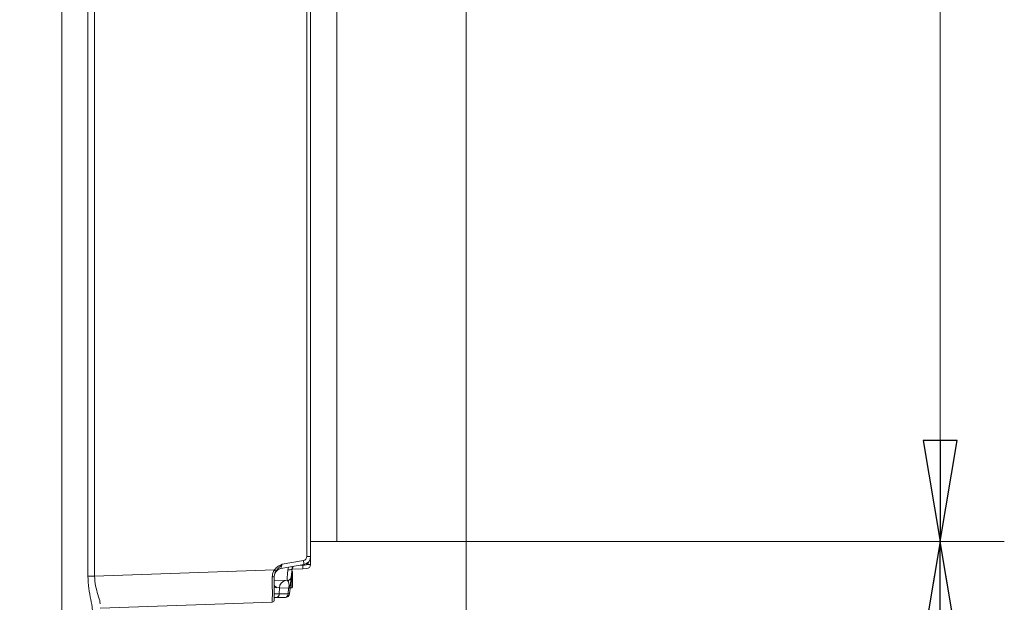
# Model space of a CAD drawing. Extents: x -1905 to 142, y 494 to 2521.
# Drawn here: x -101 to 142, y 1512 to 1656 of the extents above; entities that cross this region are included whole.
import ezdxf

# ---------------------------------------------------------------- set-up
doc = ezdxf.new("R2010")
doc.units = 0
doc.header["$LTSCALE"] = 5
doc.layers.add('ANBAURAHMEN', color=1, linetype='Continuous')
doc.layers.add('SLD-0', color=7, linetype='Continuous')
doc.styles.add('STANDARD-BrunnerGroßer Text', font='arial.ttf')
doc.dimstyles.new('STANDARD-Brunner-IIGroßer Text', dxfattribs={"dimscale": 5, "dimtxt": 8, "dimasz": 5, "dimexe": 3.175, "dimexo": 0, "dimgap": 0.762, "dimtad": 1, "dimdec": 0, "dimrnd": 1e-08, "dimtxsty": 'STANDARD-BrunnerGroßer Text', "dimblk": 'Filled-1', "dimcen": 0.09, "dimdle": 10, "dimclrd": 7, "dimclre": 7, "dimclrt": 7, "dimadec": 1, "dimazin": 2, "dimtfac": 0.666667, "dimtdec": 0, "dimtmove": 0, "dimatfit": 3, "dimldrblk": 'Filled-1', "dimfxl": 1, "dimtolj": 1, "dimlwd": 15, "dimlwe": 15, "dimarcsym": 0})

# ---------------------------------------------------------------- blocks, each defined once
blk = doc.blocks.new('Filled-1')
at = {"color": 0}
for p, q in [((0, 0), (-1, 0.1667)), ((-1, 0.1667), (-1, -0.1667)), ((-1, 0), (0, 0)), ((-1, -0.1667), (0, 0))]:
    blk.add_line(p, q, dxfattribs=at)
at = {"color": 0, "flags": 128}
blk.add_lwpolyline([(-1, -0.1667), (0, 0), (-1, 0.1667), (-1, -0.1667)], dxfattribs=at)
at = {"color": 0}
blk.add_solid([(-1, -0.1667), (0, 0), (-1, 0.1667), (-1, -0.1667)], dxfattribs=at)
blk = doc.blocks.new('*D25')
at = {"color": 7, "lineweight": 15}
for p, q in [((9.05, 1527.03), (9.05, 1249.56)), ((-41.46, 1406.53), (-41.46, 1249.56)), ((-66.46, 1265.43), (-148.65, 1265.43)), ((9.05, 1265.43), (-41.46, 1265.43)), ((34.05, 1265.43), (59.05, 1265.43))]:
    blk.add_line(p, q, dxfattribs=at)
at = {"layer": 'Defpoints', "color": 0}
for p in [(9.05, 1527.03), (-41.46, 1406.53), (-41.46, 1265.43)]:
    blk.add_point(p, dxfattribs=at)
at = {"color": 7, "lineweight": 15, "xscale": 25, "yscale": 25, "zscale": 25}
blk.add_blockref('Filled-1', (-41.46, 1265.43), dxfattribs=at)
at = {"color": 7, "lineweight": 15, "xscale": 25, "yscale": 25, "zscale": 25, "rotation": 180}
blk.add_blockref('Filled-1', (9.05, 1265.43), dxfattribs=at)
at = {"color": 7, "lineweight": 5, "insert": (-120.05, 1289.66), "char_height": 40, "attachment_point": 5, "style": 'STANDARD-BrunnerGroßer Text'}
blk.add_mtext('\\A1;51', dxfattribs=at)
blk = doc.blocks.new('*D26')
at = {"layer": 'Defpoints', "color": 0}
for p in [(9.05, 1527.03), (126.37, 1527.03), (-101.45, 1388.03)]:
    blk.add_point(p, dxfattribs=at)
at = {"layer": 'SLD-0', "color": 7, "lineweight": 15}
for p, q in [((9.05, 1527.03), (142.25, 1527.03)), ((126.37, 1413.03), (126.37, 1502.03)), ((-101.45, 1388.03), (142.25, 1388.03))]:
    blk.add_line(p, q, dxfattribs=at)
at = {"layer": 'SLD-0', "color": 7, "lineweight": 15, "xscale": 25, "yscale": 25, "zscale": 25}
for p, rotation in [((126.37, 1527.03), 90), ((126.37, 1388.03), 270)]:
    blk.add_blockref('Filled-1', p, dxfattribs=dict(at, rotation=rotation))
at = {"layer": 'SLD-0', "color": 7, "lineweight": 5, "insert": (81.69, 1463.32), "char_height": 40, "attachment_point": 2, "rotation": 90, "style": 'STANDARD-BrunnerGroßer Text'}
blk.add_mtext('\\A1;139', dxfattribs=at)
blk = doc.blocks.new('*D27')
at = {"layer": 'Defpoints', "color": 0}
for p in [(9.05, 2102.03), (126.37, 2102.03), (9.05, 1527.03)]:
    blk.add_point(p, dxfattribs=at)
at = {"layer": 'SLD-0', "color": 7, "lineweight": 15}
for p, q in [((9.05, 2102.03), (142.25, 2102.03)), ((126.37, 1552.03), (126.37, 2077.03)), ((9.05, 1527.03), (142.25, 1527.03))]:
    blk.add_line(p, q, dxfattribs=at)
at = {"layer": 'SLD-0', "color": 7, "lineweight": 15, "xscale": 25, "yscale": 25, "zscale": 25}
for p, rotation in [((126.37, 2102.03), 90), ((126.37, 1527.03), 270)]:
    blk.add_blockref('Filled-1', p, dxfattribs=dict(at, rotation=rotation))
at = {"layer": 'SLD-0', "color": 30, "lineweight": 5, "insert": (81.88, 1813.01), "char_height": 40, "attachment_point": 2, "rotation": 90, "style": 'STANDARD-BrunnerGroßer Text'}
blk.add_mtext('\\A1;575', dxfattribs=at)

msp = doc.modelspace()

# ---------------------------------------------------------------- linework, layer by layer
at = {"color": 7, "linetype": 'Continuous', "lineweight": 5}
for p, q in [((-91.04, 1502.04), (-91.04, 2118.99)), ((-30.42, 1523.3), (-30.42, 2085.76)), ((-30.42, 1523.3), (-30.42, 2085.76)), ((-30.42, 1523.3), (-30.42, 2085.76)), ((-30.42, 1523.3), (-30.42, 2085.76)), ((-30.42, 1523.3), (-30.42, 2085.76)), ((-29.45, 2085.76), (-29.45, 1523.3)), ((-29.45, 2085.76), (-29.45, 1523.3)), ((-29.45, 2085.76), (-29.45, 1523.3)), ((-29.45, 2085.76), (-29.45, 1523.3)), ((-29.45, 2085.76), (-29.45, 1523.3)), ((-84.57, 1518.48), (-84.57, 1773.08)), ((-82.92, 1773.08), (-82.92, 1518.48)), ((-30.42, 1523.3), (-29.45, 1523.3)), ((-30.42, 1523.3), (-29.45, 1523.3)), ((-30.42, 1523.3), (-29.45, 1523.3)), ((-30.42, 1523.3), (-29.45, 1523.3)), ((-30.42, 1523.3), (-29.45, 1523.3)), ((-29.45, 1523.3), (-29.45, 1521.31)), ((-29.45, 1523.3), (-29.45, 1521.31)), ((-29.45, 1523.3), (-29.45, 1521.31)), ((-29.45, 1523.3), (-29.45, 1521.31)), ((-29.45, 1523.3), (-29.45, 1521.31)), ((-31.11, 1521.33), (-36.8, 1520.33)), ((-31.11, 1521.33), (-36.8, 1520.33)), ((-31.11, 1521.33), (-36.8, 1520.33)), ((-31.11, 1521.33), (-36.8, 1520.33)), ((-31.11, 1521.33), (-36.8, 1520.33)), ((-36.52, 1521.38), (-31.25, 1522.32)), ((-36.52, 1521.38), (-31.25, 1522.32)), ((-36.52, 1521.38), (-31.25, 1522.32)), ((-36.52, 1521.38), (-31.25, 1522.32)), ((-36.52, 1521.38), (-31.25, 1522.32)), ((-30.93, 1521.17), (-32.04, 1521.17)), ((-30.93, 1521.17), (-32.04, 1521.17)), ((-30.43, 1521.3), (-29.45, 1521.31)), ((-30.43, 1521.3), (-29.45, 1521.31)), ((-82.92, 1518.48), (-84.57, 1518.48)), ((-82.92, 1518.48), (-38.39, 1520.03)), ((-38.45, 1518.38), (-38.45, 1512.52)), ((-35.06, 1520.05), (-34.94, 1520.65)), ((-35.06, 1520.05), (-34.94, 1520.65)), ((-34.05, 1520.27), (-34.26, 1518.25)), ((-34.05, 1520.27), (-34.26, 1518.25)), ((-34.02, 1520.27), (-34.23, 1518.25)), ((-34.02, 1520.27), (-34.23, 1518.25)), ((-34.1, 1519.77), (-34.1, 1519.77)), ((-34.1, 1519.77), (-34.1, 1519.77)), ((-34.1, 1515.57), (-34.1, 1519.53)), ((-34.1, 1515.57), (-34.1, 1519.53)), ((-33.95, 1519.52), (-34.08, 1519.73)), ((-33.95, 1519.52), (-34.08, 1519.73)), ((-31.39, 1520.28), (-34.03, 1520.19)), ((-31.39, 1520.28), (-34.03, 1520.19)), ((-31.39, 1520.28), (-34.03, 1520.19)), ((-31.39, 1520.28), (-34.03, 1520.19)), ((-31.39, 1520.28), (-34.03, 1520.19)), ((-33.95, 1515.82), (-33.95, 1519.52)), ((-33.95, 1515.82), (-33.95, 1519.52)), ((-30.42, 1520.32), (-31.39, 1520.28)), ((-30.42, 1520.32), (-31.39, 1520.28)), ((-30.42, 1520.32), (-31.39, 1520.28)), ((-30.42, 1520.32), (-31.39, 1520.28)), ((-30.42, 1520.32), (-31.39, 1520.28)), ((-35.26, 1517.35), (-38.45, 1517.46)), ((-35.26, 1517.35), (-38.45, 1517.46)), ((-38.45, 1516.17), (-37.85, 1515.57)), ((-34.29, 1518.02), (-34.44, 1516.52)), ((-34.29, 1518.02), (-34.44, 1516.52)), ((-34.23, 1518.25), (-34.42, 1516.52)), ((-34.23, 1518.25), (-34.42, 1516.52)), ((-37.12, 1515.58), (-38.45, 1515.63)), ((-38.45, 1514.06), (-37.23, 1514.06)), ((-37.12, 1515.58), (-37.23, 1514.06)), ((-37.23, 1514.06), (-35.04, 1514.06)), ((-37.23, 1514.06), (-35.04, 1514.06)), ((-34.93, 1515.5), (-37.12, 1515.58)), ((-34.93, 1515.5), (-37.12, 1515.58)), ((-35.04, 1514.06), (-34.93, 1515.5)), ((-35.04, 1514.06), (-34.93, 1515.5)), ((-35.04, 1514.06), (-34.67, 1514.06)), ((-35.04, 1514.06), (-34.67, 1514.06)), ((-34.53, 1515.46), (-34.67, 1514.06)), ((-34.53, 1515.46), (-34.67, 1514.06)), ((-34.52, 1515.57), (-34.1, 1515.57)), ((-34.52, 1515.57), (-34.1, 1515.57)), ((-34.1, 1515.57), (-33.95, 1515.82)), ((-34.1, 1515.57), (-33.95, 1515.82)), ((-38.94, 1512.02), (-81.52, 1510.53)), ((-37.94, 1513.17), (-38.45, 1513.17)), ((-35.74, 1513.17), (-37.94, 1513.17)), ((-35.74, 1513.17), (-37.94, 1513.17)), ((-35.67, 1513.17), (-35.74, 1513.17)), ((-35.67, 1513.17), (-35.74, 1513.17))]:
    msp.add_line(p, q, dxfattribs=at)
at = {"color": 7, "linetype": 'Continuous', "lineweight": 5, "flags": 128}
msp.add_lwpolyline([(-34.02, 1520.27), (-34.05, 1520.21), (-34.11, 1520.15), (-34.21, 1520.11), (-34.34, 1520.07), (-34.5, 1520.05), (-34.67, 1520.04), (-34.86, 1520.04), (-35.06, 1520.05)], dxfattribs=at)
msp.add_lwpolyline([(-34.02, 1520.27), (-34.05, 1520.21), (-34.11, 1520.15), (-34.21, 1520.11), (-34.34, 1520.07), (-34.5, 1520.05), (-34.67, 1520.04), (-34.86, 1520.04), (-35.06, 1520.05)], dxfattribs=at)
at = {"color": 7, "linetype": 'Continuous', "lineweight": 5}
for centre, radius, start, end in [((-31.42, 1523.3), 1, 280, 0), ((-31.42, 1523.3), 1, 280, 0), ((-31.42, 1523.3), 1, 280, 0), ((-31.42, 1523.3), 1, 280, 0), ((-31.42, 1523.3), 1, 280, 0), ((-31.45, 1523.3), 2, 280, 0), ((-31.45, 1523.3), 2, 280, 0), ((-31.45, 1523.3), 2, 280, 0), ((-31.45, 1523.3), 2, 280, 0), ((-33.62, 1521.75), 1.11, 239.841, 256.1324), ((-33.62, 1521.75), 1.11, 239.841, 256.1324), ((-33.03, 1520.17), 1, 135.5328, 149.6589), ((-33.03, 1520.17), 1, 135.5328, 149.6589), ((-37.98, 1520.75), 6.61, 355.9223, 3.5857), ((-37.98, 1520.75), 6.61, 355.9223, 3.5857), ((-38.33, 1520.81), 7.24, 4.0838, 11.9554), ((-38.33, 1520.81), 7.24, 4.0838, 11.9554), ((-38.33, 1520.81), 7.24, 4.0838, 11.9554), ((-38.33, 1520.81), 7.24, 4.0838, 11.9554), ((-38.33, 1520.81), 7.24, 4.0838, 11.9554), ((-30.05, 1521.36), 0.897, 179.5587, 192.4077), ((-30.05, 1521.36), 0.897, 179.5587, 192.4077), ((-30.93, 1522.17), 1, 270, 349.9553), ((-30.93, 1522.17), 1, 270, 349.9553), ((-30.45, 1521.31), 1, 272, 0), ((-30.45, 1521.31), 1, 272, 0), ((-30.45, 1521.31), 1, 272, 0), ((-38.82, 1518.9), 0.636, 260.0287, 305.5084), ((-36.45, 1518.36), 2, 100, 180), ((-43.98, 1512.38), 9.48, 50.9927, 53.8382), ((-35.39, 1515.65), 1.73, 98.4346, 182.53), ((-35.39, 1515.65), 1.73, 98.4346, 182.53), ((-35.23, 1518.35), 1, 268, 354), ((-35.23, 1518.35), 1, 268, 354), ((-32.27, 1515.26), 2.67, 159.958, 174.8904), ((-32.27, 1515.26), 2.67, 159.958, 174.8904), ((-34.87, 1516.64), 0.471, 280.7141, 344.7854), ((-34.87, 1516.64), 0.471, 280.7141, 344.7854), ((-38.09, 1514.01), 0.857, 280.2281, 3.4852), ((-35.9, 1514.01), 0.857, 280.2281, 3.4852), ((-35.9, 1514.01), 0.857, 280.2281, 3.4852), ((-35.67, 1514.17), 1, 270, 354), ((-35.67, 1514.17), 1, 270, 354), ((-38.95, 1512.52), 0.5, 272, 0)]:
    msp.add_arc(centre, radius, start, end, dxfattribs=at)
for centre, major_axis, ratio, start_param, end_param in [((-36.45, 1521.4), (0.35, 1.08), 0.053667, 1.605343, 3.170079), ((-36.45, 1521.4), (0.35, 1.08), 0.053667, 1.605343, 3.170079), ((-38.95, 1520.02), (-0.02, 8), 0.002178, 3.141664, 4.492181), ((-34.91, 1521.34), (0.35, 3.99), 0.00824, 1.900651, 3.142025), ((-34.91, 1521.34), (0.35, 3.99), 0.00824, 1.900651, 3.142025), ((-35.54, 1515.36), (0.31, 1.99), 0.349965, 5.189445, 6.325065), ((-35.54, 1515.36), (0.31, 1.99), 0.349965, 5.189445, 6.325065)]:
    msp.add_ellipse(centre, major_axis=major_axis, ratio=ratio, start_param=start_param, end_param=end_param, dxfattribs=at)
for points, knots in [([(-38.39, 1520.03), (-38.09, 1520.34), (-37.61, 1520.85), (-36.91, 1521.19), (-36.6, 1521.35), (-36.53, 1521.38), (-36.52, 1521.38)], [0, 0, 0, 0, 0.548976, 0.89686, 0.995692, 1, 1, 1, 1]), ([(-38.39, 1520.03), (-38.09, 1520.34), (-37.61, 1520.85), (-36.91, 1521.19), (-36.6, 1521.35), (-36.53, 1521.38), (-36.52, 1521.38)], [0, 0, 0, 0, 0.548976, 0.89686, 0.995692, 1, 1, 1, 1]), ([(-36.52, 1521.38), (-36.53, 1521.38), (-36.54, 1521.37), (-36.55, 1521.35), (-36.58, 1521.32), (-36.63, 1521.27), (-36.68, 1521.22), (-36.89, 1520.98), (-37.35, 1520.52), (-37.77, 1520.03), (-38.02, 1519.75)], [0, 0, 0, 0, 0.004078, 0.01977, 0.035334, 0.063387, 0.115172, 0.12448, 0.486554, 1, 1, 1, 1]), ([(-36.52, 1521.38), (-36.53, 1521.38), (-36.54, 1521.37), (-36.55, 1521.35), (-36.58, 1521.32), (-36.63, 1521.27), (-36.68, 1521.22), (-36.89, 1520.98), (-37.35, 1520.52), (-37.77, 1520.03), (-38.02, 1519.75)], [0, 0, 0, 0, 0.004078, 0.01977, 0.035334, 0.063387, 0.115172, 0.12448, 0.486554, 1, 1, 1, 1]), ([(-83.45, 1509.85), (-83.46, 1510.01), (-83.49, 1510.8), (-83.86, 1512.62), (-84.42, 1515.41), (-84.52, 1517.44), (-84.57, 1518.48)], [0, 0, 0, 0, 0.081884, 0.390534, 0.688685, 1, 1, 1, 1]), ([(-82.92, 1518.48), (-82.86, 1517.64), (-82.75, 1515.97), (-82.04, 1513.74), (-81.59, 1512.32), (-81.56, 1511.71), (-81.55, 1511.58)], [0, 0, 0, 0, 0.293669, 0.588275, 0.910946, 1, 1, 1, 1]), ([(-38.93, 1518.27), (-38.91, 1518.59), (-38.86, 1519.21), (-38.55, 1519.76), (-38.39, 1520.03)], [0, 0, 0, 0, 0.5051116, 1, 1, 1, 1]), ([(-38.02, 1519.75), (-38.14, 1519.53), (-38.4, 1519.1), (-38.44, 1518.62), (-38.45, 1518.38)], [0, 0, 0, 0, 0.500916, 1, 1, 1, 1]), ([(-33.89, 1520.67), (-33.91, 1520.63), (-33.97, 1520.51), (-34.01, 1520.37), (-34.02, 1520.29), (-34.02, 1520.27)], [0, 0, 0, 0, 0.3050383, 0.8668519, 1, 1, 1, 1]), ([(-33.89, 1520.67), (-33.91, 1520.63), (-33.97, 1520.51), (-34.01, 1520.37), (-34.02, 1520.29), (-34.02, 1520.27)], [0, 0, 0, 0, 0.3050383, 0.8668519, 1, 1, 1, 1]), ([(-34.53, 1515.46), (-34.53, 1515.47), (-34.52, 1515.5), (-34.52, 1515.57), (-34.54, 1515.66), (-34.6, 1515.85), (-34.7, 1516.03), (-34.78, 1516.18)], [0, 0, 0, 0, 0.007098, 0.166372, 0.31728, 0.423778, 1, 1, 1, 1]), ([(-34.53, 1515.46), (-34.53, 1515.47), (-34.52, 1515.5), (-34.52, 1515.57), (-34.54, 1515.66), (-34.6, 1515.85), (-34.7, 1516.03), (-34.78, 1516.18)], [0, 0, 0, 0, 0.007098, 0.166372, 0.31728, 0.423778, 1, 1, 1, 1]), ([(-34.42, 1516.52), (-34.44, 1516.27), (-34.47, 1515.98), (-34.51, 1515.62), (-34.52, 1515.52), (-34.53, 1515.47), (-34.53, 1515.46)], [0, 0, 0, 0, 0.716769, 0.853658, 0.990579, 1, 1, 1, 1]), ([(-34.42, 1516.52), (-34.44, 1516.27), (-34.47, 1515.98), (-34.51, 1515.62), (-34.52, 1515.52), (-34.53, 1515.47), (-34.53, 1515.46)], [0, 0, 0, 0, 0.716769, 0.853658, 0.990579, 1, 1, 1, 1]), ([(-34.53, 1515.46), (-34.54, 1515.47), (-34.57, 1515.47), (-34.76, 1515.48), (-34.9, 1515.5), (-34.93, 1515.5)], [0, 0, 0, 0, 0.431236, 0.862449, 1, 1, 1, 1]), ([(-34.53, 1515.46), (-34.54, 1515.47), (-34.57, 1515.47), (-34.76, 1515.48), (-34.9, 1515.5), (-34.93, 1515.5)], [0, 0, 0, 0, 0.431236, 0.862449, 1, 1, 1, 1])]:
    msp.add_open_spline(points, degree=3, knots=knots, dxfattribs=at)
at = {"layer": 'ANBAURAHMEN', "color": 30, "linetype": 'Continuous', "lineweight": 5}
for p, q in [((9.05, 2098.03), (9.05, 1531.03)), ((-22.95, 1552.03), (-22.95, 1721.03)), ((-22.95, 1552.03), (-22.95, 1541.03)), ((-22.95, 1527.03), (-22.95, 1541.03)), ((9.05, 1531.03), (9.05, 1527.03)), ((-29.45, 1527.03), (-26.95, 1527.03)), ((-22.95, 1527.03), (-26.95, 1527.03)), ((-20.95, 1527.03), (-22.95, 1527.03)), ((-20.95, 1527.03), (-10.95, 1527.03)), ((-10.95, 1527.03), (-10.45, 1527.03)), ((-10.45, 1527.03), (2.05, 1527.03)), ((2.05, 1527.03), (9.05, 1527.03))]:
    msp.add_line(p, q, dxfattribs=at)

# ---------------------------------------------------------------- dimensions: what is measured, and where the dimension line sits
at = {"color": 30, "lineweight": 5}
dim = msp.add_linear_dim(base=(-41.46, 1265.43), p1=(9.05, 1527.03), p2=(-41.46, 1406.53), dimstyle='STANDARD-Brunner-IIGroßer Text', dxfattribs=at)
dim.commit()
dim.dimension.update_dxf_attribs({"geometry": '*D25', "text_midpoint": (-120.05, 1289.66)})
at = {"layer": 'SLD-0', "color": 30, "lineweight": 5}
dim = msp.add_linear_dim(base=(126.37, 2102.03), p1=(9.05, 1527.03), p2=(9.05, 2102.03), angle=90, dimstyle='STANDARD-Brunner-IIGroßer Text', override={"dimclrt": 30}, dxfattribs=at)
dim.commit()
dim.dimension.update_dxf_attribs({"geometry": '*D27', "text_midpoint": (126.37, 1813.01), "dimtype": 160})
dim = msp.add_linear_dim(base=(126.37, 1527.03), p1=(-101.45, 1388.03), p2=(9.05, 1527.03), angle=90, dimstyle='STANDARD-Brunner-IIGroßer Text', dxfattribs=at)
dim.commit()
dim.dimension.update_dxf_attribs({"geometry": '*D26', "text_midpoint": (126.37, 1463.32), "dimtype": 160})

doc.saveas('drawing.dxf')
